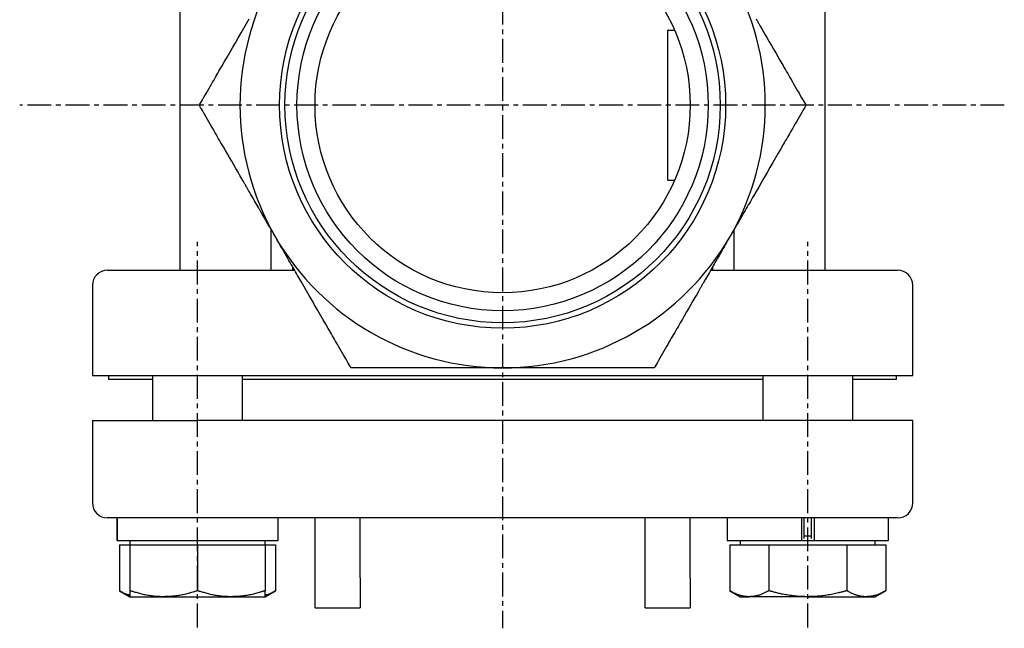
# Model space of a CAD drawing. Extents: x -57 to 291, y -30 to 251.
# Drawn here: x 160 to 291, y -28 to 53 of the extents above; entities that cross this region are included whole.
import ezdxf

# ---------------------------------------------------------------- set-up
doc = ezdxf.new("R2010")
doc.units = 0
doc.linetypes.add('EXLTYPE2', pattern=[5.08, 3.175, -0.635, 0.635, -0.635])
doc.layers.get('0').update_dxf_attribs({"linetype": 'CONTINUOUS'})

msp = doc.modelspace()

# ---------------------------------------------------------------- linework, layer by layer
at = {"color": 1, "linetype": 'EXLTYPE2'}
for p, q in [((224.05, 111.2), (224.05, -28.3)), ((290.9, 41.41), (159.7, 41.41)), ((183.39, -28.19), (183.39, 23.21)), ((264.71, -28.19), (264.71, 23.21))]:
    msp.add_line(p, q, dxfattribs=at)
at = {"color": 3, "linetype": 'CONTINUOUS'}
for p, q in [((181.05, 63.41), (181.05, 19.41)), ((267.05, 19.41), (267.05, 63.41)), ((246.05, 31.41), (246.05, 51.41)), ((246.05, 51.41), (246.96, 51.41)), ((246.05, 31.41), (246.96, 31.41)), ((193.22, 19.41), (193.22, 24.81)), ((254.88, 24.81), (254.88, 19.41)), ((171.39, 19.41), (183.39, 19.41)), ((183.39, 19.41), (196.34, 19.41)), ((196.05, 19.52), (196.05, 19.41)), ((251.76, 19.41), (264.71, 19.41)), ((252.05, 19.41), (252.05, 19.52)), ((264.71, 19.41), (276.71, 19.41)), ((169.39, 17.41), (169.39, 5.41)), ((278.71, 5.41), (278.71, 17.41)), ((169.39, 5.41), (183.39, 5.41)), ((171.55, 5.41), (171.55, 4.91)), ((177.39, 5.41), (177.39, -0.59)), ((183.39, 5.41), (264.71, 5.41)), ((189.39, -0.59), (189.39, 5.41)), ((258.71, 5.41), (258.71, -0.59)), ((264.71, 5.41), (278.71, 5.41)), ((270.71, -0.59), (270.71, 5.41)), ((276.55, 4.91), (276.55, 5.41)), ((171.55, 4.91), (177.39, 4.91)), ((189.39, 4.91), (258.71, 4.91)), ((270.71, 4.91), (276.55, 4.91)), ((169.39, -0.59), (169.39, -11.59)), ((169.39, -0.59), (183.39, -0.59)), ((264.71, -0.59), (183.39, -0.59)), ((278.71, -0.59), (264.71, -0.59)), ((278.71, -11.59), (278.71, -0.59)), ((183.39, -13.59), (171.39, -13.59)), ((172.64, -13.59), (172.64, -16.59)), ((172.67, -13.59), (172.67, -16.59)), ((264.71, -13.59), (183.39, -13.59)), ((194.14, -16.59), (194.14, -13.59)), ((199.05, -21.59), (199.05, -13.59)), ((205.05, -21.59), (205.05, -13.59)), ((243.05, -21.59), (243.05, -13.59)), ((249.05, -21.59), (249.05, -13.59)), ((253.96, -13.59), (253.96, -16.59)), ((263.87, -13.59), (263.87, -16.59)), ((264.23, -16.33), (264.23, -13.59)), ((276.71, -13.59), (264.71, -13.59)), ((265.19, -16.33), (265.19, -13.59)), ((265.55, -13.59), (265.55, -16.59)), ((275.46, -16.59), (275.46, -13.59)), ((172.64, -16.59), (172.67, -16.59)), ((172.67, -16.59), (194.14, -16.59)), ((174.39, -16.59), (174.39, -17.19)), ((192.39, -17.19), (192.39, -16.59)), ((253.96, -16.59), (263.87, -16.59)), ((255.71, -16.59), (255.71, -17.19)), ((264, -16.59), (263.87, -16.59)), ((264, -16.59), (265.41, -16.59)), ((264.23, -15.99), (265.19, -15.99)), ((265.41, -16.59), (265.55, -16.59)), ((265.55, -16.59), (275.46, -16.59)), ((273.71, -17.19), (273.71, -16.59)), ((173, -17.19), (173, -23.29)), ((173, -17.19), (174.39, -17.19)), ((174.39, -17.19), (174.39, -23.29)), ((174.39, -17.19), (178.89, -17.19)), ((178.89, -17.19), (183.39, -17.19)), ((183.39, -17.19), (183.39, -23.29)), ((183.39, -17.19), (187.89, -17.19)), ((187.89, -17.19), (192.39, -17.19)), ((192.39, -17.19), (192.39, -23.29)), ((192.39, -17.19), (193.78, -17.19)), ((193.78, -17.19), (193.78, -23.29)), ((254.32, -17.19), (254.32, -23.29)), ((254.32, -17.19), (256.91, -17.19)), ((256.91, -17.19), (259.51, -17.19)), ((259.51, -17.19), (259.51, -23.29)), ((259.51, -17.19), (264.71, -17.19)), ((264.71, -17.19), (269.91, -17.19)), ((269.91, -17.19), (269.91, -23.29)), ((269.91, -17.19), (272.5, -17.19)), ((272.5, -17.19), (275.1, -17.19)), ((275.1, -17.19), (275.1, -23.29)), ((199.05, -25.59), (199.05, -21.59)), ((205.05, -21.59), (205.05, -25.59)), ((243.05, -25.59), (243.05, -21.59)), ((249.05, -21.59), (249.05, -25.59)), ((173, -23.29), (174.39, -24.09)), ((192.39, -24.09), (193.78, -23.29)), ((254.32, -23.29), (255.71, -24.09)), ((273.71, -24.09), (275.1, -23.29)), ((174.39, -24.09), (178.89, -24.09)), ((178.89, -24.09), (187.89, -24.09)), ((187.89, -24.09), (192.39, -24.09)), ((255.71, -24.09), (256.91, -24.09)), ((264.71, -24.09), (256.91, -24.09)), ((264.71, -24.09), (272.5, -24.09)), ((272.5, -24.09), (273.71, -24.09)), ((199.05, -25.59), (205.05, -25.59)), ((243.05, -25.59), (249.05, -25.59))]:
    msp.add_line(p, q, dxfattribs=at)
at = {"color": 3, "linetype": 'CONTINUOUS', "flags": 128}
for points in [[(183.64, 41.41), (183.66, 41.44), (183.71, 41.54), (183.8, 41.69), (183.91, 41.89), (184.05, 42.12), (184.2, 42.39), (184.37, 42.68), (184.55, 42.98), (184.73, 43.29), (184.9, 43.6), (185.08, 43.9), (185.24, 44.19), (185.4, 44.46), (185.55, 44.72), (185.69, 44.97), (185.83, 45.21), (185.97, 45.44), (186.1, 45.68), (186.24, 45.92), (186.38, 46.16), (186.52, 46.4), (186.67, 46.66), (186.99, 47.21), (187.33, 47.8), (187.69, 48.42), (188.06, 49.07), (188.44, 49.72), (188.82, 50.38), (189.2, 51.04), (189.57, 51.69), (189.93, 52.31), (190.27, 52.9)], [(257.82, 52.91), (257.89, 52.8), (257.95, 52.69), (258.01, 52.59), (258.06, 52.5), (258.12, 52.4), (258.17, 52.31), (258.22, 52.22), (258.28, 52.12), (258.33, 52.03), (258.39, 51.92), (258.59, 51.59), (258.81, 51.2), (259.05, 50.79), (259.31, 50.34), (259.58, 49.86), (259.86, 49.38), (260.15, 48.88), (260.44, 48.39), (260.72, 47.9), (260.99, 47.42), (261.26, 46.96), (261.42, 46.68), (261.58, 46.4), (261.74, 46.13), (261.89, 45.87), (262.04, 45.61), (262.19, 45.35), (262.34, 45.08), (262.5, 44.81), (262.66, 44.54), (262.82, 44.25), (263, 43.95), (263.18, 43.64), (263.36, 43.32), (263.55, 43), (263.72, 42.69), (263.89, 42.4), (264.05, 42.13), (264.19, 41.89), (264.3, 41.69), (264.39, 41.54), (264.45, 41.44), (264.46, 41.41)], [(193.74, 23.91), (193.73, 23.92), (193.72, 23.94), (193.7, 23.98), (193.67, 24.03), (193.63, 24.09), (193.59, 24.16), (193.55, 24.24), (193.5, 24.32), (193.46, 24.4), (193.41, 24.48), (193.36, 24.56), (193.32, 24.63), (193.28, 24.7), (193.24, 24.77), (193.21, 24.83), (193.17, 24.89), (193.13, 24.96), (193.1, 25.02), (193.06, 25.08), (193.03, 25.14), (192.99, 25.21), (192.95, 25.27), (192.87, 25.41), (192.78, 25.56), (192.69, 25.72), (192.6, 25.88), (192.5, 26.05), (192.41, 26.21), (192.32, 26.37), (192.23, 26.52), (192.14, 26.67), (192.07, 26.8), (192, 26.92), (191.97, 26.98), (191.94, 27.03), (191.91, 27.08), (191.88, 27.12), (191.86, 27.17), (191.83, 27.21), (191.81, 27.25), (191.78, 27.3), (191.76, 27.34), (191.73, 27.39), (191.7, 27.44), (191.61, 27.6), (191.5, 27.79), (191.38, 27.99), (191.25, 28.22), (191.12, 28.45), (190.98, 28.68), (190.85, 28.92), (190.71, 29.15), (190.58, 29.38), (190.46, 29.59), (190.35, 29.78), (190.28, 29.9), (190.21, 30.01), (190.15, 30.12), (190.09, 30.22), (190.04, 30.32), (189.99, 30.41), (189.93, 30.5), (189.88, 30.59), (189.82, 30.69), (189.77, 30.79), (189.71, 30.89), (189.51, 31.23), (189.29, 31.61), (189.05, 32.03), (188.79, 32.48), (188.52, 32.95), (188.24, 33.44), (187.95, 33.93), (187.66, 34.43), (187.38, 34.92), (187.11, 35.39), (186.84, 35.85), (186.68, 36.13), (186.52, 36.41), (186.37, 36.68), (186.21, 36.94), (186.06, 37.2), (185.91, 37.47), (185.76, 37.73), (185.6, 38), (185.44, 38.28), (185.28, 38.56), (185.1, 38.87), (184.92, 39.18), (184.74, 39.5), (184.56, 39.81), (184.38, 40.12), (184.21, 40.42), (184.05, 40.69), (183.91, 40.93), (183.8, 41.12), (183.71, 41.28), (183.66, 41.37), (183.64, 41.41)], [(264.46, 41.41), (264.45, 41.37), (264.39, 41.28), (264.3, 41.12), (264.19, 40.93), (264.05, 40.69), (263.9, 40.42), (263.73, 40.13), (263.55, 39.83), (263.37, 39.52), (263.2, 39.21), (263.02, 38.91), (262.86, 38.62), (262.7, 38.35), (262.55, 38.09), (262.41, 37.85), (262.27, 37.61), (262.13, 37.37), (262, 37.13), (261.86, 36.9), (261.72, 36.66), (261.58, 36.41), (261.43, 36.15), (261.11, 35.6), (260.77, 35.01), (260.41, 34.39), (260.04, 33.75), (259.66, 33.09), (259.28, 32.43), (258.9, 31.77), (258.53, 31.13), (258.17, 30.5), (257.83, 29.91), (257.51, 29.36), (257.36, 29.09), (257.21, 28.84), (257.07, 28.59), (256.93, 28.35), (256.79, 28.11), (256.65, 27.87), (256.5, 27.62), (256.36, 27.36), (256.2, 27.1), (256.04, 26.82), (255.87, 26.53), (255.69, 26.21), (255.51, 25.89), (255.32, 25.56), (255.13, 25.24), (254.96, 24.94), (254.8, 24.66), (254.65, 24.41), (254.53, 24.2), (254.44, 24.04), (254.38, 23.94), (254.36, 23.91)], [(203.84, 6.41), (203.82, 6.44), (203.77, 6.54), (203.68, 6.69), (203.57, 6.89), (203.43, 7.12), (203.27, 7.39), (203.11, 7.68), (202.93, 7.98), (202.75, 8.29), (202.57, 8.6), (202.4, 8.9), (202.24, 9.19), (202.08, 9.46), (201.93, 9.72), (201.79, 9.97), (201.65, 10.21), (201.51, 10.44), (201.38, 10.68), (201.24, 10.92), (201.1, 11.16), (200.96, 11.4), (200.81, 11.66), (200.49, 12.21), (200.15, 12.8), (199.79, 13.42), (199.42, 14.07), (199.04, 14.72), (198.66, 15.38), (198.28, 16.04), (197.91, 16.69), (197.55, 17.31), (197.21, 17.9), (196.89, 18.46), (196.73, 18.72), (196.59, 18.97), (196.45, 19.22), (196.31, 19.46), (196.17, 19.7), (196.03, 19.95), (195.88, 20.19), (195.74, 20.45), (195.58, 20.71), (195.42, 20.99), (195.25, 21.29), (195.07, 21.6), (194.88, 21.92), (194.7, 22.25), (194.51, 22.57), (194.34, 22.87), (194.17, 23.15), (194.03, 23.4), (193.91, 23.61), (193.82, 23.77), (193.76, 23.87), (193.74, 23.91)], [(254.36, 23.91), (254.36, 23.9), (254.34, 23.87), (254.32, 23.83), (254.29, 23.78), (254.25, 23.72), (254.21, 23.65), (254.17, 23.58), (254.12, 23.5), (254.08, 23.42), (254.03, 23.34), (253.99, 23.26), (253.94, 23.18), (253.9, 23.11), (253.86, 23.05), (253.83, 22.98), (253.79, 22.92), (253.76, 22.86), (253.72, 22.8), (253.68, 22.73), (253.65, 22.67), (253.61, 22.61), (253.57, 22.54), (253.49, 22.4), (253.4, 22.25), (253.31, 22.09), (253.22, 21.93), (253.13, 21.77), (253.03, 21.6), (252.94, 21.44), (252.85, 21.29), (252.77, 21.14), (252.69, 21.01), (252.62, 20.89), (252.59, 20.84), (252.56, 20.78), (252.53, 20.74), (252.5, 20.69), (252.48, 20.65), (252.45, 20.6), (252.43, 20.56), (252.4, 20.52), (252.38, 20.47), (252.35, 20.42), (252.32, 20.38), (252.23, 20.21), (252.12, 20.02), (252, 19.82), (251.87, 19.6), (251.74, 19.37), (251.6, 19.13), (251.47, 18.9), (251.33, 18.66), (251.2, 18.44), (251.08, 18.22), (250.97, 18.03), (250.9, 17.91), (250.83, 17.8), (250.77, 17.69), (250.72, 17.59), (250.66, 17.5), (250.61, 17.4), (250.55, 17.31), (250.5, 17.22), (250.45, 17.12), (250.39, 17.03), (250.33, 16.92), (250.14, 16.59), (249.91, 16.2), (249.67, 15.79), (249.41, 15.34), (249.14, 14.86), (248.86, 14.38), (248.57, 13.88), (248.29, 13.39), (248, 12.9), (247.73, 12.42), (247.47, 11.96), (247.3, 11.68), (247.14, 11.4), (246.99, 11.13), (246.83, 10.87), (246.68, 10.61), (246.53, 10.35), (246.38, 10.08), (246.22, 9.81), (246.06, 9.54), (245.9, 9.25), (245.72, 8.95), (245.54, 8.64), (245.36, 8.32), (245.18, 8), (245, 7.69), (244.83, 7.4), (244.67, 7.13), (244.54, 6.89), (244.42, 6.69), (244.33, 6.54), (244.28, 6.44), (244.26, 6.41)], [(224.05, 6.41), (224.03, 6.41), (223.97, 6.41), (223.88, 6.41), (223.76, 6.41), (223.62, 6.41), (223.46, 6.41), (223.29, 6.41), (223.11, 6.41), (222.92, 6.41), (222.74, 6.41), (222.56, 6.41), (222.39, 6.41), (222.23, 6.41), (222.07, 6.41), (221.92, 6.41), (221.78, 6.41), (221.64, 6.41), (221.5, 6.41), (221.36, 6.41), (221.21, 6.41), (221.07, 6.41), (220.91, 6.41), (220.59, 6.41), (220.24, 6.41), (219.87, 6.41), (219.5, 6.41), (219.12, 6.41), (218.74, 6.41), (218.37, 6.41), (218.01, 6.41), (217.67, 6.41), (217.36, 6.41), (217.08, 6.41), (216.96, 6.41), (216.84, 6.41), (216.73, 6.41), (216.63, 6.41), (216.52, 6.41), (216.42, 6.41), (216.32, 6.41), (216.22, 6.41), (216.12, 6.41), (216.01, 6.41), (215.9, 6.41), (215.52, 6.41), (215.09, 6.41), (214.61, 6.41), (214.1, 6.41), (213.56, 6.41), (213, 6.41), (212.43, 6.41), (211.85, 6.41), (211.29, 6.41), (210.73, 6.41), (210.21, 6.41), (209.88, 6.41), (209.56, 6.41), (209.26, 6.41), (208.95, 6.41), (208.65, 6.41), (208.35, 6.41), (208.05, 6.41), (207.74, 6.41), (207.42, 6.41), (207.09, 6.41), (206.74, 6.41), (206.39, 6.41), (206.03, 6.41), (205.66, 6.41), (205.31, 6.41), (204.97, 6.41), (204.66, 6.41), (204.39, 6.41), (204.17, 6.41), (203.99, 6.41), (203.88, 6.41), (203.84, 6.41)], [(244.26, 6.41), (244.24, 6.41), (244.18, 6.41), (244.1, 6.41), (243.98, 6.41), (243.85, 6.41), (243.69, 6.41), (243.53, 6.41), (243.35, 6.41), (243.17, 6.41), (243, 6.41), (242.82, 6.41), (242.66, 6.41), (242.5, 6.41), (242.36, 6.41), (242.21, 6.41), (242.07, 6.41), (241.94, 6.41), (241.8, 6.41), (241.67, 6.41), (241.53, 6.41), (241.39, 6.41), (241.24, 6.41), (240.92, 6.41), (240.58, 6.41), (240.23, 6.41), (239.86, 6.41), (239.49, 6.41), (239.12, 6.41), (238.76, 6.41), (238.41, 6.41), (238.08, 6.41), (237.78, 6.41), (237.51, 6.41), (237.39, 6.41), (237.27, 6.41), (237.16, 6.41), (237.06, 6.41), (236.96, 6.41), (236.86, 6.41), (236.76, 6.41), (236.66, 6.41), (236.56, 6.41), (236.45, 6.41), (236.34, 6.41), (235.97, 6.41), (235.54, 6.41), (235.06, 6.41), (234.55, 6.41), (234.02, 6.41), (233.46, 6.41), (232.89, 6.41), (232.32, 6.41), (231.75, 6.41), (231.2, 6.41), (230.67, 6.41), (230.34, 6.41), (230.01, 6.41), (229.69, 6.41), (229.38, 6.41), (229.07, 6.41), (228.76, 6.41), (228.45, 6.41), (228.13, 6.41), (227.8, 6.41), (227.46, 6.41), (227.11, 6.41), (226.73, 6.41), (226.35, 6.41), (225.97, 6.41), (225.6, 6.41), (225.24, 6.41), (224.92, 6.41), (224.63, 6.41), (224.39, 6.41), (224.21, 6.41), (224.09, 6.41), (224.05, 6.41)], [(174.39, -23.89), (174.39, -23.89), (174.39, -23.89), (174.39, -23.89), (174.39, -23.89), (174.39, -23.89), (174.39, -23.89), (174.38, -23.89), (174.38, -23.89), (174.38, -23.89), (174.38, -23.88), (174.37, -23.88), (174.35, -23.88), (174.32, -23.87), (174.29, -23.87), (174.25, -23.86), (174.2, -23.85), (174.16, -23.84), (174.11, -23.83), (174.06, -23.82), (174.01, -23.8), (173.96, -23.79), (173.91, -23.77), (173.85, -23.75), (173.8, -23.73), (173.75, -23.71), (173.7, -23.69), (173.65, -23.66), (173.6, -23.64), (173.55, -23.61), (173.5, -23.58), (173.45, -23.55), (173.4, -23.52), (173.35, -23.49), (173.3, -23.47), (173.26, -23.44), (173.21, -23.42), (173.17, -23.39), (173.13, -23.37), (173.09, -23.35), (173.06, -23.33), (173.04, -23.31), (173.02, -23.3), (173, -23.29), (173, -23.29)], [(178.89, -24.09), (178.89, -24.09), (178.89, -24.09), (178.89, -24.09), (178.89, -24.09), (178.88, -24.09), (178.88, -24.09), (178.88, -24.09), (178.88, -24.09), (178.87, -24.09), (178.87, -24.09), (178.86, -24.09), (178.83, -24.09), (178.79, -24.09), (178.74, -24.09), (178.69, -24.09), (178.63, -24.09), (178.56, -24.09), (178.49, -24.09), (178.42, -24.08), (178.35, -24.08), (178.27, -24.08), (178.2, -24.08), (178.05, -24.07), (177.89, -24.06), (177.74, -24.04), (177.58, -24.03), (177.42, -24.01), (177.25, -23.99), (177.09, -23.97), (176.93, -23.94), (176.76, -23.92), (176.6, -23.89), (176.44, -23.85), (176.29, -23.82), (176.14, -23.79), (175.99, -23.75), (175.84, -23.71), (175.7, -23.67), (175.56, -23.63), (175.41, -23.59), (175.27, -23.55), (175.14, -23.51), (175, -23.47), (174.87, -23.43), (174.8, -23.41), (174.74, -23.39), (174.68, -23.38), (174.62, -23.36), (174.56, -23.34), (174.51, -23.33), (174.47, -23.31), (174.44, -23.3), (174.41, -23.3), (174.4, -23.29), (174.39, -23.29)], [(174.39, -23.29), (174.39, -23.29), (174.39, -23.29), (174.39, -23.29), (174.39, -23.3), (174.39, -23.3), (174.39, -23.31), (174.39, -23.31), (174.39, -23.32), (174.39, -23.32), (174.39, -23.33), (174.39, -23.34), (174.39, -23.36), (174.39, -23.38), (174.39, -23.41), (174.39, -23.43), (174.39, -23.46), (174.39, -23.49), (174.39, -23.52), (174.39, -23.55), (174.39, -23.58), (174.39, -23.61), (174.39, -23.65), (174.39, -23.69), (174.39, -23.73), (174.39, -23.77), (174.39, -23.82), (174.39, -23.86), (174.39, -23.9), (174.39, -23.93), (174.39, -23.97), (174.39, -24), (174.39, -24.02), (174.39, -24.04), (174.39, -24.05), (174.39, -24.05), (174.39, -24.05), (174.39, -24.05), (174.39, -24.06), (174.39, -24.06), (174.39, -24.06), (174.39, -24.07), (174.39, -24.07), (174.39, -24.07), (174.39, -24.08), (174.39, -24.08), (174.39, -24.08), (174.39, -24.08), (174.39, -24.08), (174.39, -24.09), (174.39, -24.09), (174.39, -24.09), (174.39, -24.09), (174.39, -24.09), (174.39, -24.09), (174.39, -24.09)], [(183.39, -23.29), (183.39, -23.29), (183.37, -23.3), (183.34, -23.31), (183.31, -23.32), (183.26, -23.33), (183.21, -23.35), (183.16, -23.36), (183.09, -23.38), (183.03, -23.4), (182.96, -23.42), (182.89, -23.44), (182.75, -23.49), (182.6, -23.53), (182.45, -23.58), (182.29, -23.62), (182.14, -23.67), (181.98, -23.71), (181.82, -23.75), (181.66, -23.79), (181.5, -23.83), (181.33, -23.86), (181.17, -23.9), (181.01, -23.92), (180.84, -23.95), (180.68, -23.97), (180.52, -23.99), (180.36, -24), (180.2, -24.02), (180.04, -24.03), (179.88, -24.04), (179.73, -24.05), (179.57, -24.06), (179.42, -24.06), (179.35, -24.07), (179.28, -24.07), (179.21, -24.08), (179.14, -24.08), (179.08, -24.08), (179.03, -24.09), (178.98, -24.09), (178.94, -24.09), (178.92, -24.09), (178.9, -24.09), (178.89, -24.09)], [(187.89, -24.09), (187.89, -24.09), (187.89, -24.09), (187.89, -24.09), (187.89, -24.09), (187.88, -24.09), (187.88, -24.09), (187.88, -24.09), (187.88, -24.09), (187.87, -24.09), (187.87, -24.09), (187.86, -24.09), (187.83, -24.09), (187.79, -24.09), (187.74, -24.09), (187.69, -24.09), (187.63, -24.09), (187.56, -24.09), (187.49, -24.09), (187.42, -24.08), (187.35, -24.08), (187.27, -24.08), (187.2, -24.08), (187.05, -24.07), (186.89, -24.06), (186.74, -24.04), (186.58, -24.03), (186.42, -24.01), (186.25, -23.99), (186.09, -23.97), (185.93, -23.94), (185.76, -23.92), (185.6, -23.89), (185.44, -23.85), (185.29, -23.82), (185.14, -23.79), (184.99, -23.75), (184.84, -23.71), (184.7, -23.67), (184.56, -23.63), (184.41, -23.59), (184.27, -23.55), (184.14, -23.51), (184, -23.47), (183.87, -23.43), (183.8, -23.41), (183.74, -23.39), (183.68, -23.38), (183.62, -23.36), (183.56, -23.34), (183.51, -23.33), (183.47, -23.31), (183.44, -23.3), (183.41, -23.3), (183.4, -23.29), (183.39, -23.29)], [(192.39, -23.29), (192.39, -23.29), (192.37, -23.3), (192.34, -23.31), (192.31, -23.32), (192.26, -23.33), (192.21, -23.35), (192.16, -23.36), (192.09, -23.38), (192.03, -23.4), (191.96, -23.42), (191.89, -23.44), (191.75, -23.49), (191.6, -23.53), (191.45, -23.58), (191.29, -23.62), (191.14, -23.67), (190.98, -23.71), (190.82, -23.75), (190.66, -23.79), (190.5, -23.83), (190.33, -23.86), (190.17, -23.9), (190.01, -23.92), (189.84, -23.95), (189.68, -23.97), (189.52, -23.99), (189.36, -24), (189.2, -24.02), (189.04, -24.03), (188.88, -24.04), (188.73, -24.05), (188.57, -24.06), (188.42, -24.06), (188.35, -24.07), (188.28, -24.07), (188.21, -24.08), (188.14, -24.08), (188.08, -24.08), (188.03, -24.09), (187.98, -24.09), (187.94, -24.09), (187.92, -24.09), (187.9, -24.09), (187.89, -24.09)], [(192.39, -24.09), (192.39, -24.09), (192.39, -24.09), (192.39, -24.09), (192.39, -24.09), (192.39, -24.09), (192.39, -24.09), (192.39, -24.09), (192.39, -24.08), (192.39, -24.08), (192.39, -24.08), (192.39, -24.08), (192.39, -24.07), (192.39, -24.07), (192.39, -24.07), (192.39, -24.06), (192.39, -24.06), (192.39, -24.06), (192.39, -24.05), (192.39, -24.05), (192.39, -24.05), (192.39, -24.05), (192.39, -24.04), (192.39, -24.02), (192.39, -24), (192.39, -23.97), (192.39, -23.94), (192.39, -23.9), (192.39, -23.86), (192.39, -23.82), (192.39, -23.78), (192.39, -23.74), (192.39, -23.69), (192.39, -23.65), (192.39, -23.62), (192.39, -23.58), (192.39, -23.55), (192.39, -23.52), (192.39, -23.49), (192.39, -23.46), (192.39, -23.44), (192.39, -23.41), (192.39, -23.38), (192.39, -23.36), (192.39, -23.34), (192.39, -23.33), (192.39, -23.32), (192.39, -23.32), (192.39, -23.31), (192.39, -23.31), (192.39, -23.3), (192.39, -23.3), (192.39, -23.29), (192.39, -23.29), (192.39, -23.29), (192.39, -23.29)], [(193.78, -23.29), (193.78, -23.29), (193.77, -23.3), (193.74, -23.31), (193.72, -23.33), (193.68, -23.35), (193.64, -23.37), (193.6, -23.4), (193.55, -23.43), (193.5, -23.46), (193.46, -23.49), (193.41, -23.51), (193.36, -23.55), (193.3, -23.58), (193.25, -23.6), (193.21, -23.63), (193.16, -23.66), (193.11, -23.68), (193.06, -23.71), (193.01, -23.73), (192.96, -23.75), (192.9, -23.77), (192.85, -23.79), (192.8, -23.81), (192.75, -23.82), (192.7, -23.83), (192.65, -23.85), (192.6, -23.86), (192.55, -23.87), (192.51, -23.87), (192.47, -23.88), (192.44, -23.88), (192.42, -23.89), (192.4, -23.89), (192.4, -23.89), (192.4, -23.89), (192.4, -23.89), (192.39, -23.89), (192.39, -23.89), (192.39, -23.89), (192.39, -23.89), (192.39, -23.89), (192.39, -23.89), (192.39, -23.89), (192.39, -23.89)], [(256.91, -24.09), (256.91, -24.09), (256.91, -24.09), (256.91, -24.09), (256.91, -24.09), (256.91, -24.09), (256.91, -24.09), (256.91, -24.09), (256.91, -24.09), (256.9, -24.09), (256.9, -24.09), (256.9, -24.09), (256.88, -24.09), (256.85, -24.09), (256.83, -24.09), (256.8, -24.09), (256.76, -24.09), (256.73, -24.09), (256.69, -24.09), (256.65, -24.09), (256.6, -24.08), (256.56, -24.08), (256.52, -24.08), (256.43, -24.07), (256.34, -24.06), (256.25, -24.04), (256.16, -24.03), (256.07, -24.01), (255.98, -23.99), (255.89, -23.97), (255.8, -23.95), (255.71, -23.92), (255.61, -23.89), (255.52, -23.86), (255.43, -23.83), (255.34, -23.79), (255.25, -23.76), (255.17, -23.72), (255.08, -23.68), (255, -23.64), (254.91, -23.6), (254.83, -23.56), (254.75, -23.52), (254.67, -23.47), (254.59, -23.43), (254.55, -23.41), (254.52, -23.39), (254.48, -23.38), (254.45, -23.36), (254.42, -23.34), (254.39, -23.33), (254.36, -23.31), (254.34, -23.3), (254.33, -23.3), (254.32, -23.29), (254.32, -23.29)], [(259.51, -23.29), (259.51, -23.29), (259.5, -23.3), (259.48, -23.31), (259.46, -23.32), (259.44, -23.33), (259.41, -23.35), (259.38, -23.36), (259.34, -23.38), (259.3, -23.4), (259.26, -23.42), (259.22, -23.44), (259.14, -23.49), (259.05, -23.54), (258.96, -23.58), (258.87, -23.63), (258.78, -23.67), (258.69, -23.72), (258.59, -23.76), (258.49, -23.8), (258.4, -23.84), (258.3, -23.87), (258.2, -23.9), (258.11, -23.93), (258.02, -23.95), (257.93, -23.97), (257.84, -23.99), (257.75, -24), (257.66, -24.02), (257.57, -24.03), (257.48, -24.04), (257.39, -24.05), (257.31, -24.06), (257.22, -24.06), (257.18, -24.07), (257.14, -24.07), (257.1, -24.08), (257.06, -24.08), (257.02, -24.08), (256.99, -24.09), (256.97, -24.09), (256.95, -24.09), (256.93, -24.09), (256.92, -24.09), (256.91, -24.09)], [(264.71, -24.09), (264.71, -24.09), (264.7, -24.09), (264.69, -24.09), (264.67, -24.09), (264.65, -24.09), (264.63, -24.09), (264.61, -24.09), (264.58, -24.09), (264.55, -24.09), (264.53, -24.09), (264.5, -24.09), (264.41, -24.09), (264.33, -24.08), (264.24, -24.08), (264.15, -24.08), (264.05, -24.08), (263.96, -24.07), (263.86, -24.07), (263.76, -24.06), (263.66, -24.06), (263.56, -24.05), (263.45, -24.05), (263.27, -24.03), (263.09, -24.01), (262.91, -23.99), (262.72, -23.97), (262.53, -23.95), (262.34, -23.92), (262.16, -23.89), (261.97, -23.86), (261.78, -23.83), (261.59, -23.8), (261.41, -23.76), (261.27, -23.73), (261.13, -23.7), (261, -23.67), (260.86, -23.64), (260.73, -23.61), (260.6, -23.57), (260.47, -23.54), (260.34, -23.51), (260.21, -23.47), (260.09, -23.44), (259.96, -23.41), (259.9, -23.39), (259.84, -23.38), (259.78, -23.36), (259.73, -23.35), (259.68, -23.33), (259.63, -23.32), (259.59, -23.31), (259.56, -23.3), (259.53, -23.3), (259.52, -23.29), (259.51, -23.29)], [(269.91, -23.29), (269.9, -23.29), (269.9, -23.29), (269.89, -23.29), (269.88, -23.3), (269.86, -23.3), (269.84, -23.31), (269.82, -23.31), (269.8, -23.32), (269.78, -23.32), (269.76, -23.33), (269.73, -23.34), (269.66, -23.36), (269.58, -23.38), (269.5, -23.4), (269.41, -23.42), (269.33, -23.45), (269.24, -23.47), (269.15, -23.5), (269.05, -23.52), (268.96, -23.54), (268.86, -23.57), (268.76, -23.59), (268.59, -23.63), (268.41, -23.68), (268.23, -23.71), (268.05, -23.75), (267.86, -23.79), (267.67, -23.83), (267.49, -23.86), (267.3, -23.89), (267.11, -23.92), (266.92, -23.95), (266.74, -23.97), (266.59, -23.99), (266.44, -24), (266.3, -24.01), (266.16, -24.02), (266.01, -24.03), (265.87, -24.04), (265.73, -24.05), (265.6, -24.06), (265.46, -24.06), (265.33, -24.07), (265.19, -24.07), (265.13, -24.08), (265.06, -24.08), (265, -24.08), (264.94, -24.08), (264.88, -24.09), (264.83, -24.09), (264.79, -24.09), (264.76, -24.09), (264.73, -24.09), (264.71, -24.09), (264.71, -24.09)], [(272.5, -24.09), (272.5, -24.09), (272.5, -24.09), (272.5, -24.09), (272.5, -24.09), (272.5, -24.09), (272.5, -24.09), (272.5, -24.09), (272.49, -24.09), (272.49, -24.09), (272.49, -24.09), (272.49, -24.09), (272.47, -24.09), (272.44, -24.09), (272.42, -24.09), (272.38, -24.09), (272.35, -24.09), (272.31, -24.09), (272.28, -24.09), (272.24, -24.09), (272.19, -24.08), (272.15, -24.08), (272.11, -24.08), (272.02, -24.07), (271.93, -24.06), (271.84, -24.04), (271.75, -24.03), (271.66, -24.01), (271.57, -23.99), (271.48, -23.97), (271.39, -23.95), (271.29, -23.92), (271.2, -23.89), (271.11, -23.86), (271.02, -23.83), (270.93, -23.79), (270.84, -23.76), (270.76, -23.72), (270.67, -23.68), (270.59, -23.64), (270.5, -23.6), (270.42, -23.56), (270.34, -23.52), (270.26, -23.47), (270.18, -23.43), (270.14, -23.41), (270.11, -23.39), (270.07, -23.38), (270.04, -23.36), (270, -23.34), (269.98, -23.33), (269.95, -23.31), (269.93, -23.3), (269.92, -23.3), (269.91, -23.29), (269.91, -23.29)], [(275.1, -23.29), (275.1, -23.29), (275.09, -23.3), (275.07, -23.31), (275.05, -23.32), (275.03, -23.33), (275, -23.35), (274.96, -23.36), (274.93, -23.38), (274.89, -23.4), (274.85, -23.42), (274.81, -23.44), (274.73, -23.49), (274.64, -23.54), (274.55, -23.58), (274.46, -23.63), (274.37, -23.67), (274.27, -23.72), (274.18, -23.76), (274.08, -23.8), (273.99, -23.84), (273.89, -23.87), (273.79, -23.9), (273.7, -23.93), (273.61, -23.95), (273.52, -23.97), (273.43, -23.99), (273.34, -24), (273.25, -24.02), (273.16, -24.03), (273.07, -24.04), (272.98, -24.05), (272.89, -24.06), (272.81, -24.06), (272.77, -24.07), (272.72, -24.07), (272.69, -24.08), (272.65, -24.08), (272.61, -24.08), (272.58, -24.09), (272.56, -24.09), (272.53, -24.09), (272.52, -24.09), (272.51, -24.09), (272.5, -24.09)]]:
    msp.add_lwpolyline(points, dxfattribs=at)
at = {"color": 3, "linetype": 'CONTINUOUS'}
for radius in [29.72, 29, 27.4, 25]:
    msp.add_circle((224.05, 41.41), radius, dxfattribs=at)
for centre, radius, start, end in [((224.05, 41.41), 35, 150, 210), ((224.05, 41.41), 35, 330, 30), ((224.05, 41.41), 35, 210, 270), ((224.05, 41.41), 35, 270, 330), ((171.39, 17.41), 2, 90, 180), ((276.71, 17.41), 2, 0, 90), ((171.39, -11.59), 2, 180, 270), ((276.71, -11.59), 2, 270, 0)]:
    msp.add_arc(centre, radius, start, end, dxfattribs=at)
for points in [[(196.04, 19.93), (196.05, 19.79), (196.05, 19.65), (196.05, 19.52)], [(252.05, 19.52), (252.05, 19.65), (252.05, 19.79), (252.06, 19.93)]]:
    msp.add_open_spline(points, degree=3, dxfattribs=at)

doc.saveas('drawing.dxf')
